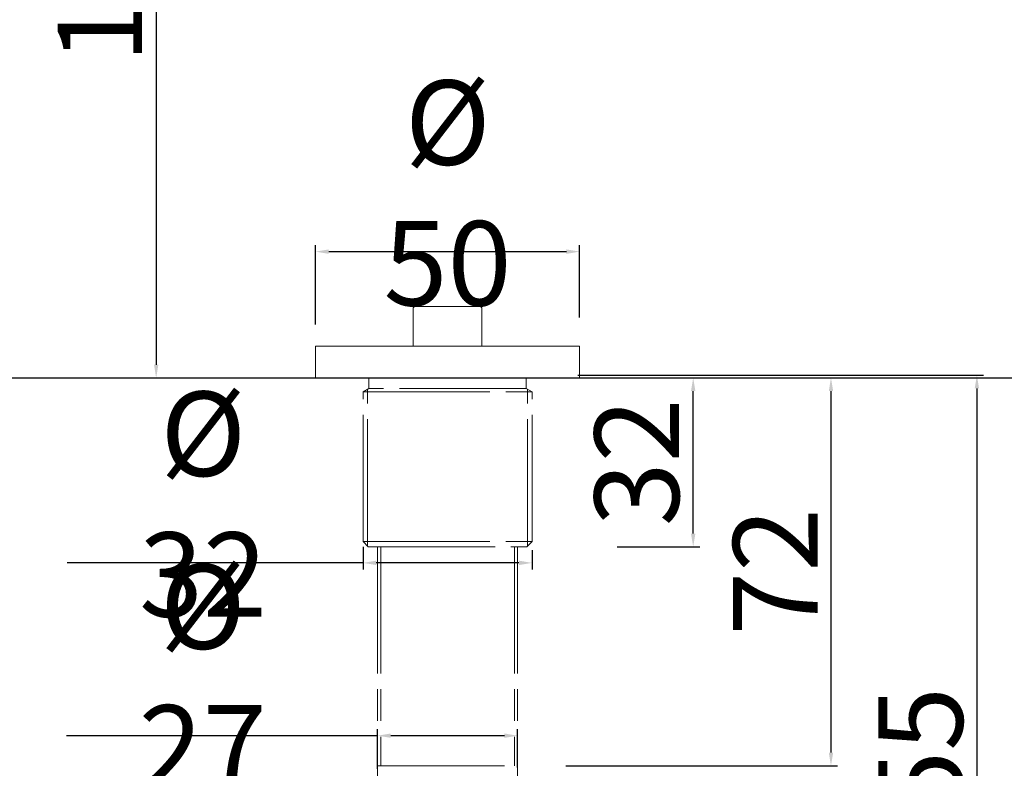
# Model space of a CAD drawing. Units: millimetres. Extents: x -5525 to -2159, y 11895 to 24067.
# Drawn here: x -2534 to -2347, y 12067 to 12208 of the extents above; entities that cross this region are included whole.
import ezdxf

# ---------------------------------------------------------------- set-up
doc = ezdxf.new("R2010")
doc.units = ezdxf.units.MM
doc.linetypes.add('ACAD_ISO08W100', pattern=[36, 24, -3, 6, -3])
doc.layers.get('Defpoints').update_dxf_attribs({"lineweight": 9})
for name, color, linetype, lineweight in [('CONTORNI', 7, 'Continuous', 15), ('idraulica', 55, 'ACAD_ISO08W100', 13), ('QUOTE', 6, 'Continuous', 13), ('suolo', 3, 'Continuous', 30)]:
    doc.layers.add(name, color=color, linetype=linetype, lineweight=lineweight)
doc.styles.get("Standard").update_dxf_attribs({"font": 'arial.ttf'})
doc.dimstyles.new('ISO-25', dxfattribs={"dimtxt": 2.5, "dimasz": 2.5, "dimexe": 1.25, "dimexo": 0.625, "dimgap": 2.5, "dimtad": 1, "dimtxsty": 'Standard', "dimcen": 2.5, "dimadec": 0, "dimazin": 0, "dimtfac": 1, "dimtmove": 0, "dimatfit": 3, "dimfxl": 1, "dimarcsym": 0})

# ---------------------------------------------------------------- blocks, each defined once
blk = doc.blocks.new('*D63')
at = {"layer": 'Defpoints', "color": 0, "transparency": 16777216}
for p in [(-2427.68, 12164.46), (-2477.68, 12150.02), (-2427.68, 12151.37)]:
    blk.add_point(p, dxfattribs=at)
at = {"layer": 'QUOTE', "color": 0, "lineweight": -2, "transparency": 16777216}
for p, q in [((-2477.68, 12150.65), (-2477.68, 12165.71)), ((-2427.68, 12151.99), (-2427.68, 12165.71)), ((-2475.18, 12164.46), (-2430.18, 12164.46))]:
    blk.add_line(p, q, dxfattribs=at)
at = {"layer": 'QUOTE', "color": 0, "transparency": 16777216}
for points in [[(-2475.18, 12164.88), (-2475.18, 12164.04), (-2477.68, 12164.46)], [(-2430.18, 12164.88), (-2430.18, 12164.04), (-2427.68, 12164.46)]]:
    blk.add_solid(points, dxfattribs=at)
at = {"layer": 'QUOTE', "color": 0, "transparency": 16777216, "insert": (-2452.68, 12175.58), "char_height": 2.5, "attachment_point": 5}
blk.add_mtext('{\\f@Arial Unicode MS|b0|i0|c0|p34;\\H6.4x;Ø\\A0;\\fArial|b0|i0|c0|p34; 50}', dxfattribs=at)
blk = doc.blocks.new('*D64')
at = {"layer": 'Defpoints', "color": 0, "transparency": 16777216}
for p in [(-2528.57, 12296.19), (-2530.64, 12140.54), (-2507.85, 12140.54)]:
    blk.add_point(p, dxfattribs=at)
at = {"layer": 'QUOTE', "color": 0, "lineweight": -2, "transparency": 16777216}
for p, q in [((-2527.94, 12296.19), (-2506.6, 12296.19)), ((-2507.85, 12293.69), (-2507.85, 12143.04)), ((-2530.01, 12140.54), (-2506.6, 12140.54))]:
    blk.add_line(p, q, dxfattribs=at)
at = {"layer": 'QUOTE', "color": 0, "transparency": 16777216}
for points in [[(-2508.26, 12293.69), (-2507.43, 12293.69), (-2507.85, 12296.19)], [(-2508.26, 12143.04), (-2507.43, 12143.04), (-2507.85, 12140.54)]]:
    blk.add_solid(points, dxfattribs=at)
at = {"layer": 'QUOTE', "color": 0, "transparency": 16777216, "insert": (-2518.52, 12218.36), "char_height": 2.5, "attachment_point": 5, "rotation": 90}
blk.add_mtext('{\\H6.4x;152}', dxfattribs=at)
blk = doc.blocks.new('*D65')
at = {"layer": 'Defpoints', "color": 0, "transparency": 16777216}
for p in [(-2428.64, 12140.54), (-2406.18, 12140.54), (-2421.22, 12108.54)]:
    blk.add_point(p, dxfattribs=at)
at = {"layer": 'QUOTE', "color": 0, "lineweight": -2, "transparency": 16777216}
for p, q in [((-2428.01, 12140.54), (-2404.93, 12140.54)), ((-2406.18, 12111.04), (-2406.18, 12138.04)), ((-2420.6, 12108.54), (-2404.93, 12108.54))]:
    blk.add_line(p, q, dxfattribs=at)
at = {"layer": 'QUOTE', "color": 0, "transparency": 16777216}
for points in [[(-2406.6, 12138.04), (-2405.76, 12138.04), (-2406.18, 12140.54)], [(-2406.6, 12111.04), (-2405.76, 12111.04), (-2406.18, 12108.54)]]:
    blk.add_solid(points, dxfattribs=at)
at = {"layer": 'QUOTE', "color": 0, "transparency": 16777216, "insert": (-2416.86, 12124.54), "char_height": 2.5, "attachment_point": 5, "rotation": 90}
blk.add_mtext('{\\H6.4x;32}', dxfattribs=at)
blk = doc.blocks.new('*D67')
at = {"layer": 'Defpoints', "color": 0, "transparency": 16777216}
for p in [(-2468.68, 12109.16), (-2436.68, 12108.51), (-2436.68, 12105.49)]:
    blk.add_point(p, dxfattribs=at)
at = {"layer": 'QUOTE', "color": 0, "lineweight": -2, "transparency": 16777216}
for p, q in [((-2468.68, 12108.53), (-2468.68, 12104.24)), ((-2436.68, 12107.88), (-2436.68, 12104.24)), ((-2468.68, 12105.49), (-2524.67, 12105.49)), ((-2439.18, 12105.49), (-2466.18, 12105.49))]:
    blk.add_line(p, q, dxfattribs=at)
at = {"layer": 'QUOTE', "color": 0, "transparency": 16777216}
for points in [[(-2466.18, 12105.91), (-2466.18, 12105.08), (-2468.68, 12105.49)], [(-2439.18, 12105.91), (-2439.18, 12105.08), (-2436.68, 12105.49)]]:
    blk.add_solid(points, dxfattribs=at)
at = {"layer": 'QUOTE', "color": 0, "transparency": 16777216, "insert": (-2498.97, 12116.61), "char_height": 2.5, "attachment_point": 5}
blk.add_mtext('{\\f@Arial Unicode MS|b0|i0|c0|p34;\\H6.4x;Ø 32}', dxfattribs=at)
blk = doc.blocks.new('*D68')
at = {"layer": 'Defpoints', "color": 0, "transparency": 16777216}
for p in [(-2439.43, 12072.75), (-2465.93, 12065.83), (-2439.43, 12066.09)]:
    blk.add_point(p, dxfattribs=at)
at = {"layer": 'QUOTE', "color": 0, "lineweight": -2, "transparency": 16777216}
for p, q in [((-2465.93, 12066.45), (-2465.93, 12074)), ((-2439.43, 12066.71), (-2439.43, 12074)), ((-2465.93, 12072.75), (-2524.82, 12072.75)), ((-2441.93, 12072.75), (-2463.43, 12072.75))]:
    blk.add_line(p, q, dxfattribs=at)
at = {"layer": 'QUOTE', "color": 0, "transparency": 16777216}
for points in [[(-2463.43, 12073.17), (-2463.43, 12072.34), (-2465.93, 12072.75)], [(-2441.93, 12073.17), (-2441.93, 12072.34), (-2439.43, 12072.75)]]:
    blk.add_solid(points, dxfattribs=at)
at = {"layer": 'QUOTE', "color": 0, "transparency": 16777216, "insert": (-2499.05, 12083.87), "char_height": 2.5, "attachment_point": 5}
blk.add_mtext('{\\f@Arial Unicode MS|b0|i0|c0|p34;\\H6.4x;Ø \\A0;\\fArial|b0|i0|c0|p34;27}', dxfattribs=at)
blk = doc.blocks.new('*D69')
at = {"layer": 'Defpoints', "color": 0, "transparency": 16777216}
for p in [(-2428.67, 12140.54), (-2430.92, 12067.04), (-2380.1, 12067.04)]:
    blk.add_point(p, dxfattribs=at)
at = {"layer": 'QUOTE', "color": 0, "lineweight": -2, "transparency": 16777216}
for p, q in [((-2428.04, 12140.54), (-2378.85, 12140.54)), ((-2380.1, 12138.04), (-2380.1, 12069.54)), ((-2430.29, 12067.04), (-2378.85, 12067.04))]:
    blk.add_line(p, q, dxfattribs=at)
at = {"layer": 'QUOTE', "color": 0, "transparency": 16777216}
for points in [[(-2380.51, 12138.04), (-2379.68, 12138.04), (-2380.1, 12140.54)], [(-2380.51, 12069.54), (-2379.68, 12069.54), (-2380.1, 12067.04)]]:
    blk.add_solid(points, dxfattribs=at)
at = {"layer": 'QUOTE', "color": 0, "transparency": 16777216, "insert": (-2390.63, 12103.79), "char_height": 2.5, "attachment_point": 5, "rotation": 90}
blk.add_mtext('{\\H6.4x;72}', dxfattribs=at)
blk = doc.blocks.new('*D70')
at = {"layer": 'Defpoints', "color": 0, "transparency": 16777216}
for p in [(-2428.67, 12141.03), (-2399.39, 11986.61), (-2352.47, 11986.61)]:
    blk.add_point(p, dxfattribs=at)
at = {"layer": 'QUOTE', "color": 0, "lineweight": -2, "transparency": 16777216}
for p, q in [((-2428.04, 12141.03), (-2351.22, 12141.03)), ((-2352.47, 12138.53), (-2352.47, 11989.11)), ((-2398.77, 11986.61), (-2351.22, 11986.61))]:
    blk.add_line(p, q, dxfattribs=at)
at = {"layer": 'QUOTE', "color": 0, "transparency": 16777216}
for points in [[(-2352.89, 12138.53), (-2352.06, 12138.53), (-2352.47, 12141.03)], [(-2352.89, 11989.11), (-2352.06, 11989.11), (-2352.47, 11986.61)]]:
    blk.add_solid(points, dxfattribs=at)
at = {"layer": 'QUOTE', "color": 0, "transparency": 16777216, "insert": (-2363.14, 12063.82), "char_height": 2.5, "attachment_point": 5, "rotation": 90}
blk.add_mtext('{\\H6.4x;155}', dxfattribs=at)

msp = doc.modelspace()

# ---------------------------------------------------------------- linework, layer by layer
at = {"layer": 'CONTORNI'}
for p, q in [((-2458.934, 12154.04), (-2459.184, 12153.79)), ((-2459.184, 12146.54), (-2459.184, 12153.79)), ((-2459.184, 12146.54), (-2459.184, 12153.79)), ((-2458.934, 12154.04), (-2446.434, 12154.04)), ((-2446.434, 12154.04), (-2446.184, 12153.79)), ((-2446.184, 12146.54), (-2446.184, 12153.79)), ((-2446.184, 12146.54), (-2446.184, 12153.79)), ((-2477.684, 12140.54), (-2477.684, 12146.54)), ((-2427.684, 12146.54), (-2477.684, 12146.54)), ((-2427.684, 12140.54), (-2427.684, 12146.54)), ((-2427.684, 12140.54), (-2477.684, 12140.54))]:
    msp.add_line(p, q, dxfattribs=at)
at = {"layer": 'idraulica'}
for p, q in [((-2467.584, 12140.54), (-2467.584, 12138.54)), ((-2437.784, 12140.54), (-2437.784, 12138.54)), ((-2467.584, 12138.54), (-2468.684, 12137.905)), ((-2437.784, 12138.54), (-2467.584, 12138.54)), ((-2437.784, 12138.54), (-2436.684, 12137.905)), ((-2468.684, 12109.54), (-2468.684, 12137.905)), ((-2468.684, 12109.54), (-2468.684, 12137.905)), ((-2468.684, 12137.905), (-2436.684, 12137.905)), ((-2467.834, 12108.69), (-2467.834, 12138.396)), ((-2437.534, 12108.69), (-2437.534, 12138.396)), ((-2436.684, 12109.54), (-2436.684, 12137.905)), ((-2436.684, 12109.54), (-2436.684, 12137.905)), ((-2467.684, 12108.54), (-2468.684, 12109.54)), ((-2468.684, 12109.54), (-2436.684, 12109.54)), ((-2437.684, 12108.54), (-2436.684, 12109.54)), ((-2467.684, 12108.54), (-2437.684, 12108.54)), ((-2465.934, 12108.54), (-2465.934, 12050.616)), ((-2465.334, 12108.54), (-2465.334, 12067.04)), ((-2440.034, 12108.54), (-2440.034, 12067.04)), ((-2439.434, 12108.54), (-2439.434, 12050.611)), ((-2465.934, 12067.04), (-2439.434, 12067.04))]:
    msp.add_line(p, q, dxfattribs=at)
at = {"layer": 'QUOTE'}
msp.add_line((-2427.684, 12140.54), (-2477.684, 12140.54), dxfattribs=at)
at = {"layer": 'suolo'}
msp.add_line((-2798.477, 12140.54), (-2174.89, 12140.54), dxfattribs=at)

# ---------------------------------------------------------------- dimensions: what is measured, and where the dimension line sits
at = {"layer": 'QUOTE'}
for base, p1, p2, text, picture, middle in [((-2507.846, 12140.54), (-2528.569, 12296.19), (-2530.636, 12140.54), '{\\H6.4x;152}', '*D64', (-2518.516, 12218.365)), ((-2380.095, 12067.04), (-2428.668, 12140.54), (-2430.918, 12067.04), '{\\H6.4x;72}', '*D69', (-2390.628, 12103.79)), ((-2352.473, 11986.612), (-2428.665, 12141.031), (-2399.391, 11986.612), '{\\H6.4x;155}', '*D70', (-2363.142, 12063.822))]:
    dim = msp.add_linear_dim(base=base, p1=p1, p2=p2, angle=90, text=text, dimstyle='ISO-25', dxfattribs=at)
    dim.commit()
    dim.dimension.update_dxf_attribs({"geometry": picture, "text_midpoint": middle})
for base, p1, p2, text, picture, middle in [((-2427.684, 12164.461), (-2477.684, 12150.021), (-2427.684, 12151.365), '{\\f@Arial Unicode MS|b0|i0|c0|p34;\\H6.4x;Ø\\A0;\\fArial|b0|i0|c0|p34; <>}', '*D63', (-2452.684, 12164.461)), ((-2436.684, 12105.494), (-2468.684, 12109.155), (-2436.684, 12108.506), '{\\f@Arial Unicode MS|b0|i0|c0|p34;\\H6.4x;Ø 32}', '*D67', (-2498.971, 12105.494)), ((-2439.434, 12072.754), (-2465.934, 12065.828), (-2439.434, 12066.088), '{\\f@Arial Unicode MS|b0|i0|c0|p34;\\H6.4x;Ø \\A0;\\fArial|b0|i0|c0|p34;27}', '*D68', (-2499.053, 12072.754))]:
    dim = msp.add_linear_dim(base=base, p1=p1, p2=p2, text=text, dimstyle='ISO-25', dxfattribs=at)
    dim.commit()
    dim.dimension.update_dxf_attribs({"geometry": picture, "text_midpoint": middle, "dimtype": 160})
dim = msp.add_linear_dim(base=(-2406.181, 12140.54), p1=(-2421.223, 12108.54), p2=(-2428.637, 12140.54), angle=90, text='{\\H6.4x;<>}', dimstyle='ISO-25', dxfattribs=at)
dim.commit()
dim.dimension.update_dxf_attribs({"geometry": '*D65', "text_midpoint": (-2406.181, 12124.54), "dimtype": 160})

doc.saveas('drawing.dxf')
